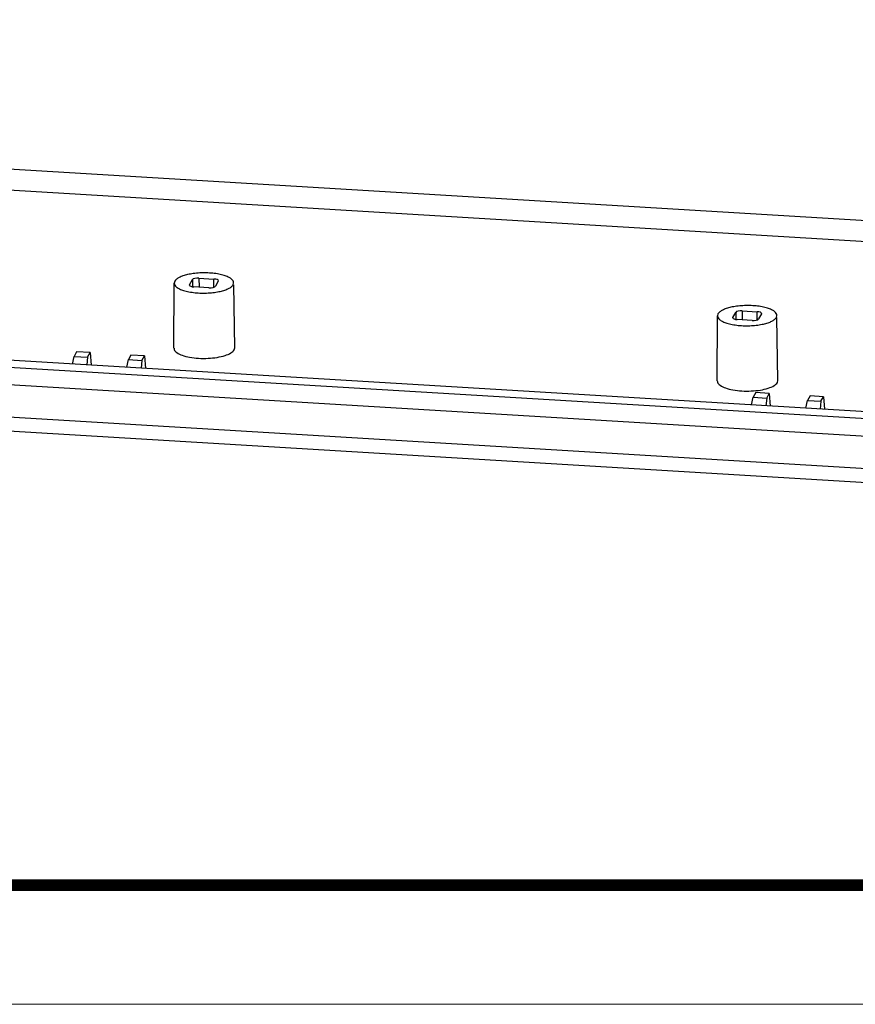
# Model space of a CAD drawing. Units: millimetres. Extents: x 489 to 848, y 39 to 289.
# Drawn here: x 576 to 619, y 39 to 90 of the extents above; entities that cross this region are included whole.
import ezdxf
from ezdxf.enums import TextEntityAlignment as Align

# ---------------------------------------------------------------- set-up
doc = ezdxf.new("R2010")
doc.units = ezdxf.units.MM
doc.layers.add('from', color=7, linetype='Continuous', lineweight=13)
doc.styles.add('宋体', font='SimSun.ttf')

# ---------------------------------------------------------------- blocks, each defined once
blk = doc.blocks.new('TK-D')
at = {"layer": 'from'}
blk.add_lwpolyline([(-594.5, -413.12), (594.5, -413.12), (594.5, 413.12), (-594.5, 413.12)], close=True, dxfattribs=at)
at = {"layer": 'from', "const_width": 2.05}
blk.add_lwpolyline([(-574.01, -392.63), (-574.01, 392.63), (574.01, 392.63), (574.01, -392.63), (-574.01, -392.63)], dxfattribs=at)
at = {"layer": 'from', "color": 6, "style": '宋体', "width": 0.7}
blk.add_attdef('40004', text='', height=8.32, dxfattribs=at).set_placement((430.84, -344.43), align=Align.MIDDLE)
blk = doc.blocks.new('*u28')
at = {"color": 7, "linetype": 'Continuous'}
for p, q in [((-11.999, -48.746), (-125.089, -41.947)), ((-11.827, -49.965), (-124.915, -43.165)), ((-83.86, -54.193), (-83.85, -50.43)), ((-83.818, -50.319), (-83.85, -50.43)), ((-82.965, -50.545), (-82.96, -50.523)), ((-82.96, -50.523), (-82.792, -50.229)), ((-82.96, -50.523), (-82.959, -50.545)), ((-82.792, -50.229), (-82.786, -50.65)), ((-82.417, -50.141), (-81.553, -50.193)), ((-82.417, -50.141), (-82.41, -50.667)), ((-81.555, -50.667), (-81.553, -50.193)), ((-81.3, -50.319), (-81.468, -50.613)), ((-81.294, -50.298), (-81.3, -50.319)), ((-80.441, -50.522), (-80.41, -50.408)), ((-80.35, -54.17), (-80.408, -50.522)), ((-81.843, -50.701), (-82.707, -50.649)), ((-52.447, -56.081), (-52.437, -52.319)), ((-52.405, -52.208), (-52.437, -52.319)), ((-51.547, -52.412), (-51.379, -52.118)), ((-51.379, -52.118), (-51.373, -52.539)), ((-51.004, -52.029), (-50.997, -52.556)), ((-51.004, -52.029), (-50.14, -52.081)), ((-50.142, -52.555), (-50.14, -52.081)), ((-49.887, -52.207), (-50.054, -52.502)), ((-49.881, -52.186), (-49.887, -52.207)), ((-49.028, -52.411), (-48.997, -52.297)), ((-51.552, -52.434), (-51.547, -52.412)), ((-51.547, -52.412), (-51.546, -52.434)), ((-50.43, -52.59), (-51.293, -52.538)), ((-48.937, -56.058), (-48.995, -52.411)), ((-125.116, -53.373), (-11.985, -60.175)), ((-11.789, -59.792), (-124.877, -52.992)), ((-125.263, -54.373), (-12.133, -61.175)), ((-89.489, -54.396), (-89.641, -54.663)), ((-88.703, -54.443), (-89.489, -54.396)), ((-88.856, -54.711), (-88.703, -54.443)), ((-88.703, -54.443), (-88.65, -55.171)), ((-86.347, -54.585), (-86.5, -54.852)), ((-85.562, -54.632), (-86.347, -54.585)), ((-80.383, -54.287), (-80.351, -54.169)), ((-89.725, -55.106), (-89.641, -54.663)), ((-89.641, -54.663), (-88.856, -54.711)), ((-88.856, -54.711), (-88.905, -55.155)), ((-86.584, -55.295), (-86.5, -54.852)), ((-86.5, -54.852), (-85.714, -54.899)), ((-85.714, -54.899), (-85.763, -55.344)), ((-85.714, -54.899), (-85.562, -54.632)), ((-85.562, -54.632), (-85.509, -55.359)), ((-12.079, -63.067), (-125.312, -56.259)), ((-48.969, -56.175), (-48.938, -56.057)), ((-50.222, -56.757), (-50.374, -57.024)), ((-49.437, -56.804), (-50.222, -56.757)), ((-49.589, -57.071), (-49.437, -56.804)), ((-49.437, -56.804), (-49.384, -57.532)), ((-11.922, -63.893), (-125.155, -57.085)), ((-50.459, -57.467), (-50.374, -57.024)), ((-50.374, -57.024), (-49.589, -57.071)), ((-49.589, -57.071), (-49.638, -57.516)), ((-47.318, -57.656), (-47.233, -57.213)), ((-47.081, -56.946), (-47.233, -57.213)), ((-47.233, -57.213), (-46.448, -57.26)), ((-46.295, -56.993), (-47.081, -56.946)), ((-46.448, -57.26), (-46.497, -57.705)), ((-46.448, -57.26), (-46.295, -56.993)), ((-46.295, -56.993), (-46.242, -57.72))]:
    blk.add_line(p, q, dxfattribs=at)
for centre, ratio, start_param, end_param in [((-82.646, -50.542), 0.339598, -3.134186, -1.764804), ((-82.478, -50.248), 0.339617, 1.376953, 2.947674), ((-81.782, -50.594), 0.339617, -1.764639, -0.193919), ((-81.614, -50.3), 0.339598, 0.000048, 1.376788), ((-51.065, -52.137), 0.339617, 1.376953, 2.947674), ((-50.201, -52.188), 0.339598, 0.000048, 1.376788), ((-51.232, -52.431), 0.339598, -3.134186, -1.764804), ((-50.369, -52.483), 0.339617, -1.764639, -0.193919)]:
    blk.add_ellipse(centre, major_axis=(0.32, 0.002), ratio=ratio, start_param=start_param, end_param=end_param, dxfattribs=at)
for points, start_tangent, end_tangent in [([(-80.41, -50.408), (-80.41, -50.405), (-80.447, -50.29), (-80.55, -50.181), (-80.72, -50.078), (-80.959, -49.986), (-81.266, -49.911), (-81.618, -49.86), (-81.99, -49.838), (-82.375, -49.844), (-82.745, -49.879), (-83.07, -49.937), (-83.34, -50.013), (-83.557, -50.103), (-83.718, -50.206), (-83.818, -50.319)], (-0.013861, 0.999904), (-0.494937, -0.868929)), ([(-83.85, -50.43), (-83.85, -50.437), (-83.813, -50.552), (-83.709, -50.661), (-83.54, -50.763), (-83.301, -50.856), (-82.994, -50.931), (-82.642, -50.982), (-82.27, -51.004), (-81.885, -50.998), (-81.515, -50.963), (-81.19, -50.905), (-80.92, -50.829), (-80.703, -50.739), (-80.542, -50.636), (-80.441, -50.522)], (-0.005744, -0.999984), (0.494937, 0.868929)), ([(-48.997, -52.297), (-48.997, -52.294), (-49.034, -52.179), (-49.137, -52.069), (-49.306, -51.967), (-49.546, -51.875), (-49.852, -51.8), (-50.205, -51.749), (-50.577, -51.727), (-50.962, -51.733), (-51.331, -51.768), (-51.656, -51.826), (-51.927, -51.902), (-52.144, -51.992), (-52.305, -52.095), (-52.405, -52.208)], (-0.013861, 0.999904), (-0.494937, -0.868929)), ([(-52.437, -52.319), (-52.437, -52.326), (-52.399, -52.44), (-52.296, -52.55), (-52.127, -52.652), (-51.888, -52.744), (-51.581, -52.82), (-51.228, -52.87), (-50.856, -52.893), (-50.471, -52.886), (-50.102, -52.852), (-49.777, -52.793), (-49.506, -52.718), (-49.289, -52.627), (-49.128, -52.525), (-49.028, -52.411)], (-0.005744, -0.999984), (0.494937, 0.868929)), ([(-83.857, -54.194), (-83.847, -54.266), (-83.696, -54.444), (-83.388, -54.597), (-82.956, -54.709), (-82.44, -54.77), (-81.891, -54.773), (-81.363, -54.719), (-80.908, -54.612), (-80.57, -54.463), (-80.383, -54.287)], (-0.007689, -0.99997), (0.494937, 0.868929)), ([(-52.444, -56.082), (-52.434, -56.155), (-52.282, -56.333), (-51.975, -56.486), (-51.543, -56.598), (-51.026, -56.659), (-50.478, -56.662)], (-0.007689, -0.99997), (0.998883, 0.047248)), ([(-49.507, -56.505), (-49.495, -56.501), (-49.157, -56.352), (-48.969, -56.175)], (0.953997, 0.299817), (0.494937, 0.868929)), ([(-50.478, -56.662), (-49.95, -56.608)], (0.998883, 0.047248), (0.986708, 0.162506)), ([(-49.95, -56.608), (-49.507, -56.505)], (0.986708, 0.162506), (0.953997, 0.299817))]:
    blk.add_spline(points, degree=3, dxfattribs=dict(at, start_tangent=start_tangent, end_tangent=end_tangent))

msp = doc.modelspace()

# ---------------------------------------------------------------- block references
for name, p, xscale, yscale, zscale in [('TK-D', (668.475, 163.967), 0.3023369473624774, 0.3023369473627225, 0.3023369473623245), ('*u28', (659.215, 121.963), 0.9, 0.9, 0.9)]:
    msp.add_blockref(name, p, dxfattribs=dict(xscale=xscale, yscale=yscale, zscale=zscale))

doc.saveas('drawing.dxf')
